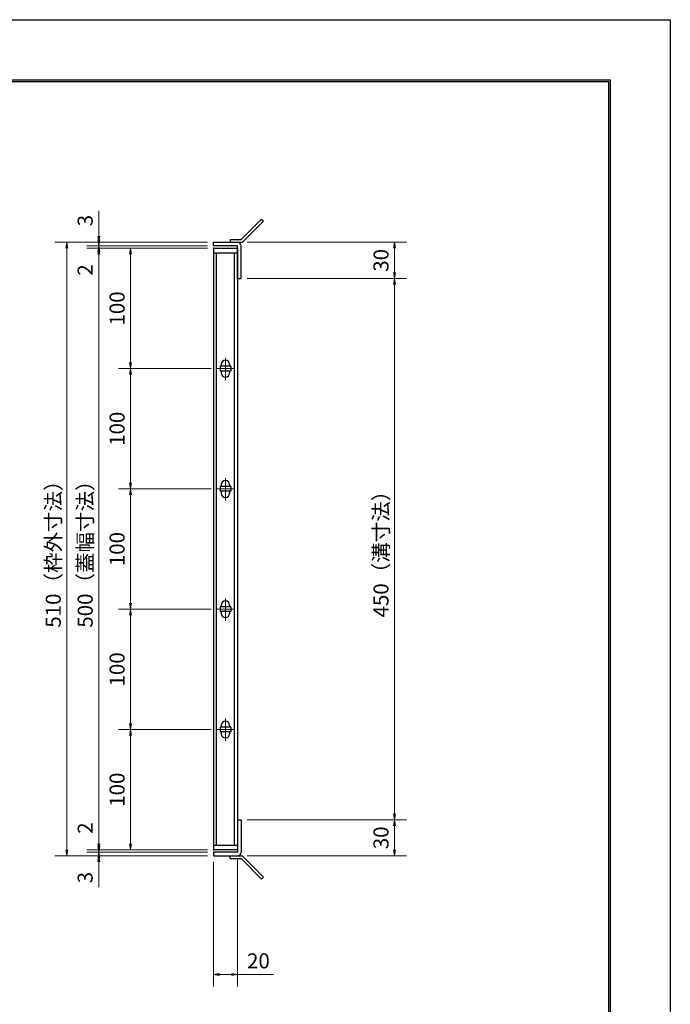
# Model space of a CAD drawing. Extents: x 0 to 2100, y 0 to 1485.
# Drawn here: x 1559 to 2100, y 667 to 1485 of the extents above; entities that cross this region are included whole.
import ezdxf

# ---------------------------------------------------------------- set-up
doc = ezdxf.new("R2010")
doc.units = 0
doc.header["$LTSCALE"] = 15
doc.header["$MEASUREMENT"] = 0
doc.linetypes.add('CENTER', pattern=[2, 1.25, -0.25, 0.25, -0.25])
doc.layers.get('0').update_dxf_attribs({"color": 5, "linetype": 'CONTINUOUS'})
doc.layers.get('DEFPOINTS').update_dxf_attribs({"color": 250, "linetype": 'CONTINUOUS'})
doc.layers.add('7-図\u3000枠', color=160, linetype='CONTINUOUS')
for name, color, linetype, lineweight in [('アンカー', 7, 'CONTINUOUS', 25), ('中心線', 6, 'CENTER', 18), ('寸法注釈', 30, 'CONTINUOUS', 18), ('枠', 7, 'CONTINUOUS', 25), ('蓋', 5, 'CONTINUOUS', 25)]:
    doc.layers.add(name, color=color, linetype=linetype, lineweight=lineweight)
doc.styles.add('BIGFONT', font='romans.shx', dxfattribs={"width": 0.7336, "bigfont": 'extfont.shx'})
doc.styles.get("Standard").update_dxf_attribs({"font": 'ROMANS.SHX', "width": 0.8, "height": 12.5, "bigfont": 'EXTFONT.SHX'})
doc.dimstyles.get("Standard").update_dxf_attribs({"dimscale": 5, "dimtxt": 12.5, "dimasz": 2, "dimexe": 0.5, "dimexo": 0.5, "dimgap": 0.5, "dimtad": 3, "dimdec": 4, "dimdsep": 46, "dimtxsty": 'Standard', "dimblk1": 'OPEN', "dimblk2": 'OPEN', "dimsah": 1, "dimcen": 0, "dimclrd": 30, "dimclre": 30, "dimclrt": 256, "dimadec": 4, "dimazin": 2, "dimtfac": 1, "dimtdec": 4, "dimtmove": 0, "dimatfit": 3, "dimldrblk": 'OPEN', "dimfxl": 0, "dimtolj": 1, "dimlwd": -1, "dimlwe": -1, "dimarcsym": 0})

# ---------------------------------------------------------------- blocks, each defined once
blk = doc.blocks.new('_OPEN')
at = {"color": 0, "linetype": 'ByBlock'}
for p, q in [((-1, 0.17), (0, 0)), ((0, 0), (-1, -0.17)), ((0, 0), (-1, 0))]:
    blk.add_line(p, q, dxfattribs=at)
blk = doc.blocks.new('*D103')
at = {"layer": 'DEFPOINTS', "color": 0}
for p in [(1720.06, 789.98), (1740.06, 792.98), (1740.06, 691.45)]:
    blk.add_point(p, dxfattribs=at)
at = {"layer": '寸法注釈', "color": 30}
for p, q in [((1740.06, 787.98), (1740.06, 681.45)), ((1720.06, 784.98), (1720.06, 681.45)), ((1725.06, 691.45), (1735.06, 691.45)), ((1740.06, 691.45), (1769.91, 691.45))]:
    blk.add_line(p, q, dxfattribs=at)
at = {"layer": '寸法注釈', "color": 30, "xscale": 5, "yscale": 5, "zscale": 5, "rotation": 180}
blk.add_blockref('_OPEN', (1720.06, 691.45), dxfattribs=at)
at = {"layer": '寸法注釈', "color": 30, "xscale": 5, "yscale": 5, "zscale": 5}
blk.add_blockref('_OPEN', (1740.06, 691.45), dxfattribs=at)
at = {"layer": '寸法注釈', "color": 7, "insert": (1757.49, 702.7), "char_height": 12.5, "attachment_point": 5, "style": 'BIGFONT'}
blk.add_mtext('\\A1;20', dxfattribs=at)
blk = doc.blocks.new('_Dot')
at = {"color": 0, "linetype": 'ByBlock', "lineweight": -2}
blk.add_line((-0.5, 0), (-1, 0), dxfattribs=at)
at = {"color": 0, "linetype": 'ByBlock', "const_width": 0.5}
blk.add_lwpolyline([(-0.25, 0, 1), (0.25, 0, 1)], format="xyb", close=True, dxfattribs=at)
blk = doc.blocks.new('*D104')
at = {"layer": 'DEFPOINTS', "color": 0}
for p in [(1720.06, 1299.98), (1598.15, 789.98), (1720.06, 789.98)]:
    blk.add_point(p, dxfattribs=at)
at = {"layer": '寸法注釈', "color": 30}
for p, q in [((1715.06, 1299.98), (1588.15, 1299.98)), ((1598.15, 1294.98), (1598.15, 794.98)), ((1715.06, 789.98), (1588.15, 789.98))]:
    blk.add_line(p, q, dxfattribs=at)
at = {"layer": '寸法注釈', "color": 30, "xscale": 5, "yscale": 5, "zscale": 5}
for p, rotation in [((1598.15, 1299.98), 90), ((1598.15, 789.98), 270)]:
    blk.add_blockref('_OPEN', p, dxfattribs=dict(at, rotation=rotation))
at = {"layer": '寸法注釈', "color": 7, "insert": (1586.9, 1044.98), "char_height": 12.5, "attachment_point": 5, "rotation": 90, "style": 'BIGFONT'}
blk.add_mtext('\\A1;510（枠外寸法）', dxfattribs=at)
blk = doc.blocks.new('*D105')
at = {"layer": 'DEFPOINTS', "color": 0}
for p in [(1743.11, 1269.98), (1743.06, 819.98), (1870.68, 819.98)]:
    blk.add_point(p, dxfattribs=at)
at = {"layer": '寸法注釈', "color": 30}
for p, q in [((1748.11, 1269.98), (1880.68, 1269.98)), ((1870.68, 1264.98), (1870.68, 824.98)), ((1748.06, 819.98), (1880.68, 819.98))]:
    blk.add_line(p, q, dxfattribs=at)
at = {"layer": '寸法注釈', "color": 30, "xscale": 5, "yscale": 5, "zscale": 5}
for p, rotation in [((1870.68, 1269.98), 90), ((1870.68, 819.98), 270)]:
    blk.add_blockref('_OPEN', p, dxfattribs=dict(at, rotation=rotation))
at = {"layer": '寸法注釈', "color": 7, "insert": (1859.43, 1044.98), "char_height": 12.5, "attachment_point": 5, "rotation": 90, "style": 'BIGFONT'}
blk.add_mtext('\\A1;450（溝寸法）', dxfattribs=at)
blk = doc.blocks.new('*D106')
at = {"layer": 'DEFPOINTS', "color": 0}
for p in [(1720.06, 1294.98), (1624.68, 794.98), (1720.06, 794.98)]:
    blk.add_point(p, dxfattribs=at)
at = {"layer": '寸法注釈', "color": 30}
for p, q in [((1715.06, 1294.98), (1614.68, 1294.98)), ((1624.68, 1289.98), (1624.68, 799.98)), ((1715.06, 794.98), (1614.68, 794.98))]:
    blk.add_line(p, q, dxfattribs=at)
at = {"layer": '寸法注釈', "color": 30, "xscale": 5, "yscale": 5, "zscale": 5}
for p, rotation in [((1624.68, 1294.98), 90), ((1624.68, 794.98), 270)]:
    blk.add_blockref('_OPEN', p, dxfattribs=dict(at, rotation=rotation))
at = {"layer": '寸法注釈', "color": 7, "insert": (1613.43, 1044.98), "char_height": 12.5, "attachment_point": 5, "rotation": 90, "style": 'BIGFONT'}
blk.add_mtext('\\A1;500（蓋幅寸法）', dxfattribs=at)
blk = doc.blocks.new('*D107')
at = {"layer": 'DEFPOINTS', "color": 0}
for p in [(1743.06, 819.98), (1743.11, 789.98), (1870.68, 789.98)]:
    blk.add_point(p, dxfattribs=at)
at = {"layer": '寸法注釈', "color": 30}
for p, q in [((1748.06, 819.98), (1880.68, 819.98)), ((1870.68, 814.98), (1870.68, 794.98)), ((1748.11, 789.98), (1880.68, 789.98))]:
    blk.add_line(p, q, dxfattribs=at)
at = {"layer": '寸法注釈', "color": 30, "xscale": 5, "yscale": 5, "zscale": 5}
for p, rotation in [((1870.68, 819.98), 90), ((1870.68, 789.98), 270)]:
    blk.add_blockref('_OPEN', p, dxfattribs=dict(at, rotation=rotation))
at = {"layer": '寸法注釈', "color": 7, "insert": (1859.43, 804.98), "char_height": 12.5, "attachment_point": 5, "rotation": 90, "style": 'BIGFONT'}
blk.add_mtext('\\A1;30', dxfattribs=at)
blk = doc.blocks.new('*D108')
at = {"layer": 'DEFPOINTS', "color": 0}
for p in [(1624.68, 789.98), (1720.06, 792.98), (1720.06, 789.98)]:
    blk.add_point(p, dxfattribs=at)
at = {"layer": '寸法注釈', "color": 30}
for p, q in [((1624.68, 797.98), (1624.68, 802.98)), ((1715.06, 792.98), (1614.68, 792.98)), ((1715.06, 789.98), (1614.68, 789.98)), ((1624.68, 792.98), (1624.68, 789.98)), ((1624.68, 784.98), (1624.68, 763.86))]:
    blk.add_line(p, q, dxfattribs=at)
at = {"layer": '寸法注釈', "color": 30, "xscale": 5, "yscale": 5, "zscale": 5}
for p, rotation in [((1624.68, 792.98), 270), ((1624.68, 789.98), 90)]:
    blk.add_blockref('_OPEN', p, dxfattribs=dict(at, rotation=rotation))
at = {"layer": '寸法注釈', "color": 7, "insert": (1613.43, 771.92), "char_height": 12.5, "attachment_point": 5, "rotation": 90, "style": 'BIGFONT'}
blk.add_mtext('\\A1;3', dxfattribs=at)
blk = doc.blocks.new('*D109')
at = {"layer": 'DEFPOINTS', "color": 0}
for p in [(1624.68, 794.98), (1720.06, 794.98), (1720.06, 792.98)]:
    blk.add_point(p, dxfattribs=at)
at = {"layer": '寸法注釈', "color": 30}
for p, q in [((1624.68, 799.98), (1624.68, 821.09)), ((1715.06, 794.98), (1614.68, 794.98)), ((1624.68, 792.98), (1624.68, 794.98)), ((1715.06, 792.98), (1614.68, 792.98)), ((1624.68, 787.98), (1624.68, 782.98))]:
    blk.add_line(p, q, dxfattribs=at)
at = {"layer": '寸法注釈', "color": 30, "xscale": 5, "yscale": 5, "zscale": 5}
for p, rotation in [((1624.68, 794.98), 270), ((1624.68, 792.98), 90)]:
    blk.add_blockref('_OPEN', p, dxfattribs=dict(at, rotation=rotation))
at = {"layer": '寸法注釈', "color": 7, "insert": (1613.43, 813.03), "char_height": 12.5, "attachment_point": 5, "rotation": 90, "style": 'BIGFONT'}
blk.add_mtext('\\A1;2', dxfattribs=at)
blk = doc.blocks.new('A$C4F066A7F')
at = {"layer": 'アンカー'}
for p, q in [((0, 19.3), (9.05, 19.3)), ((0, 17), (0, 19.3)), ((0, 17), (9.05, 17)), ((26.05, 0), (9.05, 17)), ((27.68, 1.63), (10.67, 18.63)), ((27.68, 1.63), (26.05, 0))]:
    blk.add_line(p, q, dxfattribs=at)
blk.add_arc((9.05, 17), 2.3, 45, 90, dxfattribs=at)
blk = doc.blocks.new('*D110')
at = {"layer": 'DEFPOINTS', "color": 0}
for p in [(1743.11, 1299.98), (1743.11, 1269.98), (1870.68, 1269.98)]:
    blk.add_point(p, dxfattribs=at)
at = {"layer": '寸法注釈', "color": 30}
for p, q in [((1748.11, 1299.98), (1880.68, 1299.98)), ((1870.68, 1294.98), (1870.68, 1274.98)), ((1748.11, 1269.98), (1880.68, 1269.98))]:
    blk.add_line(p, q, dxfattribs=at)
at = {"layer": '寸法注釈', "color": 30, "xscale": 5, "yscale": 5, "zscale": 5}
for p, rotation in [((1870.68, 1299.98), 90), ((1870.68, 1269.98), 270)]:
    blk.add_blockref('_OPEN', p, dxfattribs=dict(at, rotation=rotation))
at = {"layer": '寸法注釈', "color": 7, "insert": (1859.43, 1284.98), "char_height": 12.5, "attachment_point": 5, "rotation": 90, "style": 'BIGFONT'}
blk.add_mtext('\\A1;30', dxfattribs=at)
blk = doc.blocks.new('*D111')
at = {"layer": 'DEFPOINTS', "color": 0}
for p in [(1624.68, 1299.98), (1720.06, 1299.98), (1720.06, 1296.98)]:
    blk.add_point(p, dxfattribs=at)
at = {"layer": '寸法注釈', "color": 30}
for p, q in [((1624.68, 1304.98), (1624.68, 1326.09)), ((1715.06, 1299.98), (1614.68, 1299.98)), ((1715.06, 1296.98), (1614.68, 1296.98)), ((1624.68, 1296.98), (1624.68, 1299.98)), ((1624.68, 1291.98), (1624.68, 1286.98))]:
    blk.add_line(p, q, dxfattribs=at)
at = {"layer": '寸法注釈', "color": 30, "xscale": 5, "yscale": 5, "zscale": 5}
for p, rotation in [((1624.68, 1299.98), 270), ((1624.68, 1296.98), 90)]:
    blk.add_blockref('_OPEN', p, dxfattribs=dict(at, rotation=rotation))
at = {"layer": '寸法注釈', "color": 7, "insert": (1613.43, 1318.03), "char_height": 12.5, "attachment_point": 5, "rotation": 90, "style": 'BIGFONT'}
blk.add_mtext('\\A1;3', dxfattribs=at)
blk = doc.blocks.new('*D112')
at = {"layer": 'DEFPOINTS', "color": 0}
for p in [(1624.68, 1294.98), (1720.06, 1296.98), (1720.06, 1294.98)]:
    blk.add_point(p, dxfattribs=at)
at = {"layer": '寸法注釈', "color": 30}
for p, q in [((1624.68, 1301.98), (1624.68, 1306.98)), ((1715.06, 1296.98), (1614.68, 1296.98)), ((1715.06, 1294.98), (1614.68, 1294.98)), ((1624.68, 1296.98), (1624.68, 1294.98)), ((1624.68, 1289.98), (1624.68, 1268.86))]:
    blk.add_line(p, q, dxfattribs=at)
at = {"layer": '寸法注釈', "color": 30, "xscale": 5, "yscale": 5, "zscale": 5}
for p, rotation in [((1624.68, 1296.98), 270), ((1624.68, 1294.98), 90)]:
    blk.add_blockref('_OPEN', p, dxfattribs=dict(at, rotation=rotation))
at = {"layer": '寸法注釈', "color": 7, "insert": (1613.43, 1276.92), "char_height": 12.5, "attachment_point": 5, "rotation": 90, "style": 'BIGFONT'}
blk.add_mtext('\\A1;2', dxfattribs=at)
blk = doc.blocks.new('A$C6EB770D1')
at = {"layer": 'アンカー'}
for p, q in [((26.05, 19.3), (9.05, 2.3)), ((27.68, 17.68), (10.67, 0.67)), ((27.68, 17.68), (26.05, 19.3)), ((0, 2.3), (9.05, 2.3)), ((0, 2.3), (0, 0)), ((0, 0), (9.05, 0))]:
    blk.add_line(p, q, dxfattribs=at)
blk.add_arc((9.05, 2.3), 2.3, 270, 315, dxfattribs=at)
blk = doc.blocks.new('*D113')
at = {"layer": 'DEFPOINTS', "color": 0}
for p in [(1723.25, 1194.98), (1651.21, 1094.98), (1723.25, 1094.98)]:
    blk.add_point(p, dxfattribs=at)
at = {"layer": '寸法注釈', "color": 30}
for p, q in [((1718.25, 1194.98), (1641.21, 1194.98)), ((1651.21, 1189.98), (1651.21, 1099.98)), ((1718.25, 1094.98), (1641.21, 1094.98))]:
    blk.add_line(p, q, dxfattribs=at)
at = {"layer": '寸法注釈', "color": 30, "xscale": 5, "yscale": 5, "zscale": 5}
for p, rotation in [((1651.21, 1194.98), 90), ((1651.21, 1094.98), 270)]:
    blk.add_blockref('_OPEN', p, dxfattribs=dict(at, rotation=rotation))
at = {"layer": '寸法注釈', "color": 7, "insert": (1639.96, 1144.98), "char_height": 12.5, "attachment_point": 5, "rotation": 90, "style": 'BIGFONT'}
blk.add_mtext('\\A1;100', dxfattribs=at)
blk = doc.blocks.new('*D114')
at = {"layer": 'DEFPOINTS', "color": 0}
for p in [(1651.21, 1094.98), (1723.25, 1094.98), (1723.25, 994.98)]:
    blk.add_point(p, dxfattribs=at)
at = {"layer": '寸法注釈', "color": 30}
for p, q in [((1718.25, 1094.98), (1641.21, 1094.98)), ((1651.21, 999.98), (1651.21, 1089.98)), ((1718.25, 994.98), (1641.21, 994.98))]:
    blk.add_line(p, q, dxfattribs=at)
at = {"layer": '寸法注釈', "color": 30, "xscale": 5, "yscale": 5, "zscale": 5}
for p, rotation in [((1651.21, 1094.98), 90), ((1651.21, 994.98), 270)]:
    blk.add_blockref('_OPEN', p, dxfattribs=dict(at, rotation=rotation))
at = {"layer": '寸法注釈', "color": 7, "insert": (1639.96, 1044.98), "char_height": 12.5, "attachment_point": 5, "rotation": 90, "style": 'BIGFONT'}
blk.add_mtext('\\A1;100', dxfattribs=at)
blk = doc.blocks.new('*D115')
at = {"layer": 'DEFPOINTS', "color": 0}
for p in [(1651.21, 1294.98), (1720.06, 1294.98), (1723.25, 1194.98)]:
    blk.add_point(p, dxfattribs=at)
at = {"layer": '寸法注釈', "color": 30}
for p, q in [((1715.06, 1294.98), (1641.21, 1294.98)), ((1651.21, 1199.98), (1651.21, 1289.98)), ((1718.25, 1194.98), (1641.21, 1194.98))]:
    blk.add_line(p, q, dxfattribs=at)
at = {"layer": '寸法注釈', "color": 30, "xscale": 5, "yscale": 5, "zscale": 5}
for p, rotation in [((1651.21, 1294.98), 90), ((1651.21, 1194.98), 270)]:
    blk.add_blockref('_OPEN', p, dxfattribs=dict(at, rotation=rotation))
at = {"layer": '寸法注釈', "color": 7, "insert": (1639.96, 1244.98), "char_height": 12.5, "attachment_point": 5, "rotation": 90, "style": 'BIGFONT'}
blk.add_mtext('\\A1;100', dxfattribs=at)
blk = doc.blocks.new('*D116')
at = {"layer": 'DEFPOINTS', "color": 0}
for p in [(1723.25, 894.98), (1651.21, 794.98), (1720.06, 794.98)]:
    blk.add_point(p, dxfattribs=at)
at = {"layer": '寸法注釈', "color": 30}
for p, q in [((1718.25, 894.98), (1641.21, 894.98)), ((1651.21, 889.98), (1651.21, 799.98)), ((1715.06, 794.98), (1641.21, 794.98))]:
    blk.add_line(p, q, dxfattribs=at)
at = {"layer": '寸法注釈', "color": 30, "xscale": 5, "yscale": 5, "zscale": 5}
for p, rotation in [((1651.21, 894.98), 90), ((1651.21, 794.98), 270)]:
    blk.add_blockref('_OPEN', p, dxfattribs=dict(at, rotation=rotation))
at = {"layer": '寸法注釈', "color": 7, "insert": (1639.96, 844.98), "char_height": 12.5, "attachment_point": 5, "rotation": 90, "style": 'BIGFONT'}
blk.add_mtext('\\A1;100', dxfattribs=at)
blk = doc.blocks.new('*D117')
at = {"layer": 'DEFPOINTS', "color": 0}
for p in [(1651.21, 994.98), (1723.25, 994.98), (1723.25, 894.98)]:
    blk.add_point(p, dxfattribs=at)
at = {"layer": '寸法注釈', "color": 30}
for p, q in [((1718.25, 994.98), (1641.21, 994.98)), ((1651.21, 899.98), (1651.21, 989.98)), ((1718.25, 894.98), (1641.21, 894.98))]:
    blk.add_line(p, q, dxfattribs=at)
at = {"layer": '寸法注釈', "color": 30, "xscale": 5, "yscale": 5, "zscale": 5}
for p, rotation in [((1651.21, 994.98), 90), ((1651.21, 894.98), 270)]:
    blk.add_blockref('_OPEN', p, dxfattribs=dict(at, rotation=rotation))
at = {"layer": '寸法注釈', "color": 7, "insert": (1639.96, 944.98), "char_height": 12.5, "attachment_point": 5, "rotation": 90, "style": 'BIGFONT'}
blk.add_mtext('\\A1;100', dxfattribs=at)

msp = doc.modelspace()

# ---------------------------------------------------------------- linework, layer by layer
at = {"layer": '7-図\u3000枠', "color": 253}
for p, q in [((75, 1435), (2050, 1435)), ((76.25, 1433.75), (2048.75, 1433.75)), ((2048.75, 51.25), (2048.75, 1433.75)), ((2050, 1435), (2050, 50))]:
    msp.add_line(p, q, dxfattribs=at)
at = {"layer": 'DEFPOINTS'}
for p, q in [((0, 1485), (2100, 1485)), ((2100, 1485), (2100, 0))]:
    msp.add_line(p, q, dxfattribs=at)
at = {"layer": '中心線'}
for p, q in [((1730.06, 1204.03), (1730.06, 1185.42)), ((1736.87, 1194.98), (1723.25, 1194.98)), ((1730.06, 1104.03), (1730.06, 1085.42)), ((1736.87, 1094.98), (1723.25, 1094.98)), ((1730.06, 1004.03), (1730.06, 985.42)), ((1736.87, 994.98), (1723.25, 994.98)), ((1730.06, 904.03), (1730.06, 885.42)), ((1736.87, 894.98), (1723.25, 894.98))]:
    msp.add_line(p, q, dxfattribs=at)
at = {"layer": '枠'}
for p, q in [((1720.06, 1299.98), (1740.06, 1299.98)), ((1720.06, 1296.98), (1720.06, 1299.98)), ((1740.06, 1296.98), (1720.06, 1296.98)), ((1740.06, 1269.98), (1740.06, 1296.98)), ((1743.06, 1269.98), (1743.06, 1296.98)), ((1740.06, 1269.98), (1743.06, 1269.98)), ((1740.06, 819.98), (1740.06, 792.98)), ((1740.06, 819.98), (1743.06, 819.98)), ((1743.06, 819.98), (1743.06, 792.98)), ((1740.06, 792.98), (1720.06, 792.98)), ((1720.06, 792.98), (1720.06, 789.98)), ((1720.06, 789.98), (1740.06, 789.98))]:
    msp.add_line(p, q, dxfattribs=at)
for centre, start, end in [((1740.06, 1296.98), 0, 90), ((1740.06, 792.98), 270, 0)]:
    msp.add_arc(centre, 3, start, end, dxfattribs=at)
at = {"layer": '蓋'}
for p, q in [((1720.06, 1294.98), (1720.06, 794.98)), ((1720.06, 1294.98), (1740.06, 1294.98)), ((1740.06, 1294.98), (1740.06, 794.98)), ((1740.06, 1290.98), (1720.06, 1290.98)), ((1722.56, 798.98), (1722.56, 1290.98)), ((1737.56, 798.98), (1737.56, 1290.98)), ((1734.56, 1196.98), (1725.56, 1196.98)), ((1725.56, 1196.98), (1725.56, 1192.98)), ((1726.56, 1198.48), (1726.56, 1196.98)), ((1733.56, 1198.48), (1733.56, 1196.98)), ((1734.56, 1196.98), (1734.56, 1192.98)), ((1734.56, 1192.98), (1725.56, 1192.98)), ((1726.56, 1192.98), (1726.56, 1191.48)), ((1733.56, 1192.98), (1733.56, 1191.48)), ((1734.56, 1096.98), (1725.56, 1096.98)), ((1725.56, 1096.98), (1725.56, 1092.98)), ((1726.56, 1098.48), (1726.56, 1096.98)), ((1733.56, 1098.48), (1733.56, 1096.98)), ((1734.56, 1096.98), (1734.56, 1092.98)), ((1734.56, 1092.98), (1725.56, 1092.98)), ((1726.56, 1092.98), (1726.56, 1091.48)), ((1733.56, 1092.98), (1733.56, 1091.48)), ((1726.56, 998.48), (1726.56, 996.98)), ((1733.56, 998.48), (1733.56, 996.98)), ((1734.56, 996.98), (1725.56, 996.98)), ((1725.56, 996.98), (1725.56, 992.98)), ((1734.56, 992.98), (1725.56, 992.98)), ((1726.56, 992.98), (1726.56, 991.48)), ((1733.56, 992.98), (1733.56, 991.48)), ((1734.56, 996.98), (1734.56, 992.98)), ((1734.56, 896.98), (1725.56, 896.98)), ((1725.56, 896.98), (1725.56, 892.98)), ((1734.56, 892.98), (1725.56, 892.98)), ((1726.56, 898.48), (1726.56, 896.98)), ((1726.56, 892.98), (1726.56, 891.48)), ((1733.56, 898.48), (1733.56, 896.98)), ((1733.56, 892.98), (1733.56, 891.48)), ((1734.56, 896.98), (1734.56, 892.98)), ((1720.06, 798.98), (1740.06, 798.98)), ((1740.06, 794.98), (1720.06, 794.98))]:
    msp.add_line(p, q, dxfattribs=at)
for centre, start, end in [((1730.06, 1198.48), 0, 180), ((1730.06, 1191.48), 180, 0), ((1730.06, 1098.48), 0, 180), ((1730.06, 1091.48), 180, 0), ((1730.06, 998.48), 0, 180), ((1730.06, 991.48), 180, 0), ((1730.06, 898.48), 0, 180), ((1730.06, 891.48), 180, 0)]:
    msp.add_arc(centre, 3.5, start, end, dxfattribs=at)
at = {"layer": '蓋', "color": 7}
for p in [(1720.06, 1294.98), (1720.06, 794.98)]:
    msp.add_point(p, dxfattribs=at)

# ---------------------------------------------------------------- block references
at = {"layer": 'アンカー'}
for name, p in [('A$C6EB770D1', (1734.06, 1299.98)), ('A$C4F066A7F', (1734.06, 770.67))]:
    msp.add_blockref(name, p, dxfattribs=at)

# ---------------------------------------------------------------- dimensions: what is measured, and where the dimension line sits
at = {"layer": '寸法注釈'}
for base, p1, p2, angle, override, picture, middle in [((1624.68, 1299.98), (1720.06, 1296.98), (1720.06, 1299.98), 90, {"dimscale": 5, "dimtxt": 2.5, "dimasz": 1, "dimexe": 2, "dimexo": 1, "dimgap": 1, "dimtad": 3, "dimtih": 0, "dimtoh": 0, "dimdec": 1, "dimzin": 8, "dimtxsty": 'BIGFONT', "dimblk": 'Dot', "dimcen": -0.09, "dimclrd": 30, "dimclre": 30, "dimclrt": 7, "dimadec": 1, "dimtdec": 1, "dimtofl": 1, "dimldrblk": 'Dot', "dimtvp": 1, "dimtzin": 8}, '*D111', (1613.43, 1318.03)), ((1624.68, 1294.98), (1720.06, 1296.98), (1720.06, 1294.98), 90, {"dimscale": 5, "dimtxt": 2.5, "dimasz": 1, "dimexe": 2, "dimexo": 1, "dimgap": 1, "dimtad": 3, "dimtih": 0, "dimtoh": 0, "dimdec": 1, "dimzin": 8, "dimtxsty": 'BIGFONT', "dimblk": 'Dot', "dimcen": -0.09, "dimclrd": 30, "dimclre": 30, "dimclrt": 7, "dimadec": 1, "dimtdec": 1, "dimtofl": 1, "dimldrblk": 'Dot', "dimtvp": 1, "dimtzin": 8}, '*D112', (1613.43, 1276.92)), ((1651.21, 1294.98), (1723.25, 1194.98), (1720.06, 1294.98), 270, {"dimscale": 5, "dimtxt": 2.5, "dimasz": 1, "dimexe": 2, "dimexo": 1, "dimgap": 1, "dimtad": 3, "dimtih": 0, "dimtoh": 0, "dimdec": 1, "dimzin": 8, "dimtxsty": 'BIGFONT', "dimblk": 'Dot', "dimcen": -0.09, "dimclrd": 30, "dimclre": 30, "dimclrt": 7, "dimadec": 1, "dimtdec": 1, "dimtofl": 1, "dimtmove": 1, "dimldrblk": 'Dot', "dimtvp": 1, "dimtzin": 8}, '*D115', (1639.96, 1244.98)), ((1870.68, 1269.98), (1743.11, 1299.98), (1743.11, 1269.98), 90, {"dimscale": 5, "dimtxt": 2.5, "dimasz": 1, "dimexe": 2, "dimexo": 1, "dimgap": 1, "dimtad": 3, "dimtih": 0, "dimtoh": 0, "dimdec": 1, "dimzin": 8, "dimtxsty": 'BIGFONT', "dimblk": 'Dot', "dimcen": -0.09, "dimclrd": 30, "dimclre": 30, "dimclrt": 7, "dimadec": 1, "dimtdec": 1, "dimtofl": 1, "dimldrblk": 'Dot', "dimtvp": 1, "dimtzin": 8}, '*D110', (1859.43, 1284.98)), ((1651.21, 1094.98), (1723.25, 1194.98), (1723.25, 1094.98), 90, {"dimscale": 5, "dimtxt": 2.5, "dimasz": 1, "dimexe": 2, "dimexo": 1, "dimgap": 1, "dimtad": 3, "dimtih": 0, "dimtoh": 0, "dimdec": 1, "dimzin": 8, "dimtxsty": 'BIGFONT', "dimblk": 'Dot', "dimcen": -0.09, "dimclrd": 30, "dimclre": 30, "dimclrt": 7, "dimadec": 1, "dimtdec": 1, "dimtofl": 1, "dimtmove": 1, "dimldrblk": 'Dot', "dimtvp": 1, "dimtzin": 8}, '*D113', (1639.96, 1144.98)), ((1651.21, 1094.98), (1723.25, 994.98), (1723.25, 1094.98), 270, {"dimscale": 5, "dimtxt": 2.5, "dimasz": 1, "dimexe": 2, "dimexo": 1, "dimgap": 1, "dimtad": 3, "dimtih": 0, "dimtoh": 0, "dimdec": 1, "dimzin": 8, "dimtxsty": 'BIGFONT', "dimblk": 'Dot', "dimcen": -0.09, "dimclrd": 30, "dimclre": 30, "dimclrt": 7, "dimadec": 1, "dimtdec": 1, "dimtofl": 1, "dimtmove": 1, "dimldrblk": 'Dot', "dimtvp": 1, "dimtzin": 8}, '*D114', (1639.96, 1044.98)), ((1651.21, 994.98), (1723.25, 894.98), (1723.25, 994.98), 270, {"dimscale": 5, "dimtxt": 2.5, "dimasz": 1, "dimexe": 2, "dimexo": 1, "dimgap": 1, "dimtad": 3, "dimtih": 0, "dimtoh": 0, "dimdec": 1, "dimzin": 8, "dimtxsty": 'BIGFONT', "dimblk": 'Dot', "dimcen": -0.09, "dimclrd": 30, "dimclre": 30, "dimclrt": 7, "dimadec": 1, "dimtdec": 1, "dimtofl": 1, "dimtmove": 1, "dimldrblk": 'Dot', "dimtvp": 1, "dimtzin": 8}, '*D117', (1639.96, 944.98)), ((1651.21, 794.98), (1723.25, 894.98), (1720.06, 794.98), 90, {"dimscale": 5, "dimtxt": 2.5, "dimasz": 1, "dimexe": 2, "dimexo": 1, "dimgap": 1, "dimtad": 3, "dimtih": 0, "dimtoh": 0, "dimdec": 1, "dimzin": 8, "dimtxsty": 'BIGFONT', "dimblk": 'Dot', "dimcen": -0.09, "dimclrd": 30, "dimclre": 30, "dimclrt": 7, "dimadec": 1, "dimtdec": 1, "dimtofl": 1, "dimtmove": 1, "dimldrblk": 'Dot', "dimtvp": 1, "dimtzin": 8}, '*D116', (1639.96, 844.98)), ((1624.68, 794.98), (1720.06, 792.98), (1720.06, 794.98), 90, {"dimscale": 5, "dimtxt": 2.5, "dimasz": 1, "dimexe": 2, "dimexo": 1, "dimgap": 1, "dimtad": 3, "dimtih": 0, "dimtoh": 0, "dimdec": 1, "dimzin": 8, "dimtxsty": 'BIGFONT', "dimblk": 'Dot', "dimcen": -0.09, "dimclrd": 30, "dimclre": 30, "dimclrt": 7, "dimadec": 1, "dimtdec": 1, "dimtofl": 1, "dimldrblk": 'Dot', "dimtvp": 1, "dimtzin": 8}, '*D109', (1613.43, 813.03)), ((1870.68, 789.98), (1743.06, 819.98), (1743.11, 789.98), 90, {"dimscale": 5, "dimtxt": 2.5, "dimasz": 1, "dimexe": 2, "dimexo": 1, "dimgap": 1, "dimtad": 3, "dimtih": 0, "dimtoh": 0, "dimdec": 1, "dimzin": 8, "dimtxsty": 'BIGFONT', "dimblk": 'Dot', "dimcen": -0.09, "dimclrd": 30, "dimclre": 30, "dimclrt": 7, "dimadec": 1, "dimtdec": 1, "dimtofl": 1, "dimtmove": 1, "dimldrblk": 'Dot', "dimtvp": 1, "dimtzin": 8}, '*D107', (1859.43, 804.98)), ((1624.68, 789.98), (1720.06, 792.98), (1720.06, 789.98), 90, {"dimscale": 5, "dimtxt": 2.5, "dimasz": 1, "dimexe": 2, "dimexo": 1, "dimgap": 1, "dimtad": 3, "dimtih": 0, "dimtoh": 0, "dimdec": 1, "dimzin": 8, "dimtxsty": 'BIGFONT', "dimblk": 'Dot', "dimcen": -0.09, "dimclrd": 30, "dimclre": 30, "dimclrt": 7, "dimadec": 1, "dimtdec": 1, "dimtofl": 1, "dimldrblk": 'Dot', "dimtvp": 1, "dimtzin": 8}, '*D108', (1613.43, 771.92))]:
    dim = msp.add_linear_dim(base=base, p1=p1, p2=p2, angle=angle, dimstyle='Standard', override=override, dxfattribs=at)
    dim.commit()
    dim.dimension.update_dxf_attribs({"geometry": picture, "text_midpoint": middle})
for base, p1, p2, text, override, picture, middle in [((1598.15, 789.98), (1720.06, 1299.98), (1720.06, 789.98), '<>（枠外寸法）', {"dimscale": 5, "dimtxt": 2.5, "dimasz": 1, "dimexe": 2, "dimexo": 1, "dimgap": 1, "dimtad": 3, "dimtih": 0, "dimtoh": 0, "dimdec": 1, "dimzin": 8, "dimtxsty": 'BIGFONT', "dimblk": 'Dot', "dimcen": -0.09, "dimclrd": 30, "dimclre": 30, "dimclrt": 7, "dimadec": 1, "dimtdec": 1, "dimtofl": 1, "dimldrblk": 'Dot', "dimtvp": 1, "dimtzin": 8}, '*D104', (1586.9, 1044.98)), ((1624.68, 794.98), (1720.06, 1294.98), (1720.06, 794.98), '<>（蓋幅寸法）', {"dimscale": 5, "dimtxt": 2.5, "dimasz": 1, "dimexe": 2, "dimexo": 1, "dimgap": 1, "dimtad": 3, "dimtih": 0, "dimtoh": 0, "dimdec": 1, "dimzin": 8, "dimtxsty": 'BIGFONT', "dimblk": 'Dot', "dimcen": -0.09, "dimclrd": 30, "dimclre": 30, "dimclrt": 7, "dimadec": 1, "dimtdec": 1, "dimtofl": 1, "dimtmove": 1, "dimldrblk": 'Dot', "dimtvp": 1, "dimtzin": 8}, '*D106', (1613.43, 1044.98)), ((1870.68, 819.98), (1743.11, 1269.98), (1743.06, 819.98), '<>（溝寸法）', {"dimscale": 5, "dimtxt": 2.5, "dimasz": 1, "dimexe": 2, "dimexo": 1, "dimgap": 1, "dimtad": 3, "dimtih": 0, "dimtoh": 0, "dimdec": 1, "dimzin": 8, "dimtxsty": 'BIGFONT', "dimblk": 'Dot', "dimcen": -0.09, "dimclrd": 30, "dimclre": 30, "dimclrt": 7, "dimadec": 1, "dimtdec": 1, "dimtofl": 1, "dimtmove": 1, "dimldrblk": 'Dot', "dimtvp": 1, "dimtzin": 8}, '*D105', (1859.43, 1044.98))]:
    dim = msp.add_linear_dim(base=base, p1=p1, p2=p2, angle=90, text=text, dimstyle='Standard', override=override, dxfattribs=at)
    dim.commit()
    dim.dimension.update_dxf_attribs({"geometry": picture, "text_midpoint": middle})
dim = msp.add_linear_dim(base=(1740.06, 691.45), p1=(1720.06, 789.98), p2=(1740.06, 792.98), dimstyle='Standard', override={"dimscale": 5, "dimtxt": 2.5, "dimasz": 1, "dimexe": 2, "dimexo": 1, "dimgap": 1, "dimtad": 3, "dimtih": 0, "dimtoh": 0, "dimdec": 1, "dimzin": 8, "dimtxsty": 'BIGFONT', "dimblk": 'Dot', "dimcen": -0.09, "dimclrd": 30, "dimclre": 30, "dimclrt": 7, "dimadec": 1, "dimtdec": 1, "dimtofl": 1, "dimldrblk": 'Dot', "dimtvp": 1, "dimtzin": 8}, dxfattribs=at)
dim.commit()
dim.dimension.update_dxf_attribs({"geometry": '*D103', "text_midpoint": (1757.49, 702.7)})

doc.saveas('drawing.dxf')
